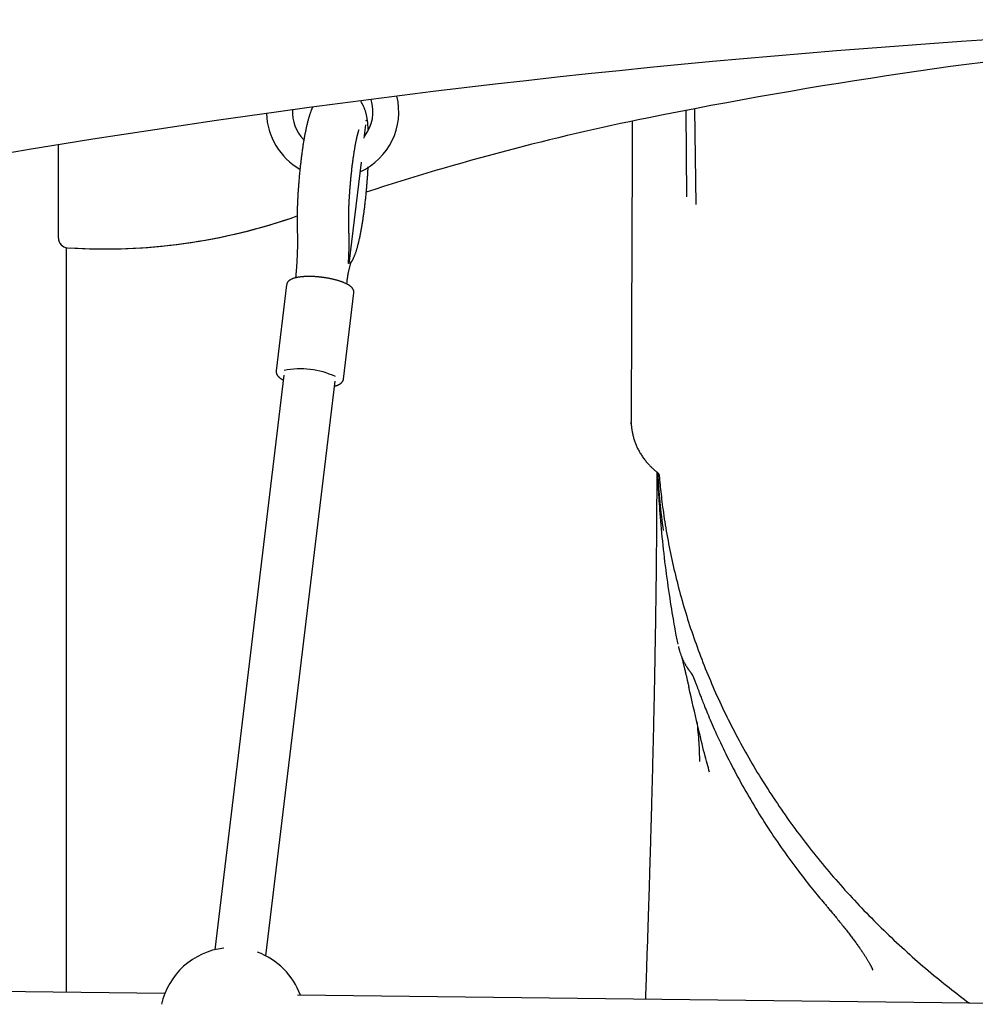
# Model space of a CAD drawing. Extents: x -3815 to 9634, y -1968 to 2344.
# Drawn here: x -223 to 74, y -67 to 239 of the extents above; entities that cross this region are included whole.
import ezdxf

# ---------------------------------------------------------------- set-up
doc = ezdxf.new("R2010")
doc.units = 0

msp = doc.modelspace()

# ---------------------------------------------------------------- linework, layer by layer
at = {"color": 7, "linetype": 'Continuous'}
for p, q in [((-13.51, 211), (-13.15, 181.47)), ((-15.89, 183.82), (-16.16, 210.51)), ((-115.89, 202), (-115.39, 206.17)), ((-210.7, 171.01), (-210.7, 199.93)), ((-120.57, 163.04), (-116.79, 194.5)), ((-208.2, -62.82), (-208.2, 168.05)), ((-136.6, 168.77), (-136.82, 163.57)), ((-120.82, 163.16), (-120.62, 168.1)), ((-120.71, 160.71), (-119.94, 163.79)), ((-137.16, 159.37), (-137.24, 158.68)), ((-139.99, 156.53), (-143.2, 129.81)), ((-121.33, 156.77), (-121.23, 157.58)), ((-121.33, 156.77), (-121.23, 157.58)), ((-122.35, 127.3), (-119.14, 154.03)), ((-140.83, 128.55), (-162.26, -49.61)), ((-143.2, 129.81), (-143.19, 129.86)), ((-146.37, -51.52), (-124.95, 126.64)), ((-24.45, 97.3), (-24.46, 97.48)), ((-15.53, 32.87), (-15.29, 31.83)), ((41.62, -55.46), (41.61, -55.3)), ((-177.76, -63.19), (-354.28, -61.06)), ((95.4, -66.5), (-136.64, -63.69))]:
    msp.add_line(p, q, dxfattribs=at)
for points in [[(-131.94, 211.48), (-131.99, 211.37), (-132.04, 211.26), (-132.1, 211.15), (-132.15, 211.03), (-132.21, 210.91), (-132.26, 210.79), (-132.31, 210.67), (-132.37, 210.53), (-132.42, 210.4), (-132.48, 210.25), (-132.53, 210.1), (-132.59, 209.95), (-132.65, 209.78), (-132.71, 209.61), (-132.77, 209.44), (-132.83, 209.25), (-132.89, 209.06), (-132.95, 208.86), (-133.01, 208.66), (-133.08, 208.45), (-133.14, 208.23), (-133.2, 208.01), (-133.27, 207.78), (-133.33, 207.55), (-133.39, 207.31), (-133.46, 207.06), (-133.52, 206.82), (-133.58, 206.56), (-133.64, 206.31), (-133.7, 206.05), (-133.76, 205.79), (-133.82, 205.53), (-133.88, 205.26), (-133.94, 205), (-134, 204.73), (-134.05, 204.45), (-134.11, 204.18), (-134.16, 203.9), (-134.22, 203.62), (-134.27, 203.34), (-134.33, 203.06), (-134.38, 202.77), (-134.43, 202.48), (-134.49, 202.18), (-134.54, 201.89), (-134.59, 201.59), (-134.64, 201.29), (-134.69, 200.99), (-134.74, 200.69), (-134.79, 200.39), (-134.84, 200.08), (-134.89, 199.78), (-134.93, 199.47), (-134.98, 199.16), (-135.03, 198.85), (-135.07, 198.54), (-135.12, 198.22), (-135.16, 197.91), (-135.2, 197.59), (-135.25, 197.27), (-135.29, 196.96), (-135.33, 196.64), (-135.37, 196.31), (-135.42, 195.99), (-135.46, 195.67), (-135.5, 195.34), (-135.54, 195.02), (-135.57, 194.69), (-135.61, 194.36), (-135.65, 194.03), (-135.69, 193.7), (-135.72, 193.37), (-135.76, 193.04), (-135.8, 192.71), (-135.83, 192.38), (-135.87, 192.04), (-135.9, 191.71), (-135.93, 191.37), (-135.97, 191.04), (-136, 190.7), (-136.03, 190.37), (-136.06, 190.03), (-136.09, 189.7), (-136.12, 189.36), (-136.15, 189.02), (-136.18, 188.69), (-136.2, 188.35), (-136.23, 188.02), (-136.26, 187.68), (-136.28, 187.34), (-136.31, 187.01), (-136.33, 186.67), (-136.36, 186.34), (-136.38, 186), (-136.4, 185.67), (-136.42, 185.34), (-136.44, 185.01), (-136.46, 184.67), (-136.48, 184.34), (-136.5, 184.01), (-136.52, 183.68), (-136.54, 183.36), (-136.55, 183.03), (-136.57, 182.7), (-136.59, 182.38), (-136.6, 182.05), (-136.61, 181.73), (-136.63, 181.41), (-136.64, 181.09), (-136.65, 180.77), (-136.66, 180.46), (-136.67, 180.14), (-136.68, 179.83), (-136.69, 179.51), (-136.7, 179.2), (-136.7, 178.89), (-136.71, 178.59), (-136.72, 178.28), (-136.72, 177.98), (-136.73, 177.68), (-136.73, 177.38), (-136.73, 177.08), (-136.73, 176.78), (-136.73, 176.49), (-136.73, 176.2), (-136.73, 175.92), (-136.73, 175.64), (-136.73, 175.36), (-136.73, 175.09), (-136.72, 174.82), (-136.72, 174.55), (-136.71, 174.3), (-136.71, 174.04), (-136.7, 173.79), (-136.69, 173.55), (-136.68, 173.3), (-136.67, 173.07), (-136.66, 172.84), (-136.65, 172.61), (-136.64, 172.39), (-136.63, 172.16), (-136.62, 171.94), (-136.61, 171.72), (-136.6, 171.51)], [(-114.65, 204.63), (-114.66, 204.84), (-114.68, 205.04), (-114.69, 205.24), (-114.71, 205.44), (-114.72, 205.65), (-114.74, 205.85), (-114.76, 206.06), (-114.77, 206.27), (-114.8, 206.49), (-114.82, 206.7), (-114.84, 206.92), (-114.87, 207.13), (-114.9, 207.35), (-114.93, 207.57), (-114.96, 207.79), (-115, 208), (-115.03, 208.22), (-115.07, 208.43), (-115.11, 208.65), (-115.15, 208.86), (-115.19, 209.06), (-115.24, 209.27), (-115.28, 209.47), (-115.33, 209.67), (-115.38, 209.87), (-115.44, 210.06), (-115.49, 210.25), (-115.55, 210.43), (-115.61, 210.61), (-115.67, 210.79), (-115.73, 210.96), (-115.79, 211.13), (-115.85, 211.29), (-115.92, 211.44), (-115.98, 211.59), (-116.04, 211.73), (-116.11, 211.87), (-116.17, 212), (-116.23, 212.13), (-116.29, 212.25), (-116.35, 212.36), (-116.4, 212.47), (-116.45, 212.57), (-116.5, 212.67), (-116.55, 212.76), (-116.6, 212.85), (-116.64, 212.92), (-116.69, 213), (-116.73, 213.06), (-116.77, 213.12), (-116.81, 213.18), (-116.85, 213.23), (-116.89, 213.28), (-116.92, 213.32), (-116.96, 213.37), (-117, 213.41)], [(-115.25, 207.26), (-115.25, 207.31), (-115.3, 207.58)], [(-120.63, 172.53), (-120.64, 172.65), (-120.64, 172.76), (-120.65, 172.88), (-120.66, 173), (-120.66, 173.12), (-120.67, 173.25), (-120.67, 173.38), (-120.68, 173.52), (-120.69, 173.66), (-120.69, 173.81), (-120.7, 173.97), (-120.7, 174.13), (-120.71, 174.3), (-120.71, 174.48), (-120.72, 174.66), (-120.72, 174.85), (-120.72, 175.05), (-120.73, 175.25), (-120.73, 175.46), (-120.73, 175.67), (-120.73, 175.89), (-120.73, 176.12), (-120.73, 176.35), (-120.73, 176.58), (-120.73, 176.82), (-120.73, 177.06), (-120.73, 177.3), (-120.73, 177.54), (-120.72, 177.79), (-120.72, 178.05), (-120.71, 178.3), (-120.71, 178.56), (-120.7, 178.82), (-120.7, 179.09), (-120.69, 179.36), (-120.68, 179.63), (-120.67, 179.9), (-120.66, 180.17), (-120.65, 180.45), (-120.64, 180.73), (-120.63, 181.01), (-120.62, 181.29), (-120.61, 181.58), (-120.59, 181.87), (-120.58, 182.16), (-120.56, 182.45), (-120.55, 182.74), (-120.53, 183.03), (-120.52, 183.33), (-120.5, 183.62), (-120.48, 183.92), (-120.46, 184.22), (-120.44, 184.52), (-120.42, 184.82), (-120.4, 185.12), (-120.38, 185.43), (-120.36, 185.73), (-120.34, 186.03), (-120.31, 186.34), (-120.29, 186.64), (-120.27, 186.95), (-120.24, 187.25), (-120.21, 187.56), (-120.19, 187.86), (-120.16, 188.17), (-120.14, 188.47), (-120.11, 188.78), (-120.08, 189.08), (-120.05, 189.39), (-120.02, 189.69), (-119.99, 190), (-119.96, 190.3), (-119.93, 190.6), (-119.9, 190.9), (-119.87, 191.2), (-119.83, 191.5), (-119.8, 191.8), (-119.77, 192.09), (-119.73, 192.39), (-119.7, 192.68), (-119.67, 192.97), (-119.63, 193.27), (-119.6, 193.55), (-119.56, 193.84), (-119.52, 194.13), (-119.49, 194.41), (-119.45, 194.69), (-119.41, 194.97), (-119.38, 195.25), (-119.34, 195.52), (-119.3, 195.8), (-119.26, 196.06), (-119.22, 196.33), (-119.18, 196.6), (-119.15, 196.86), (-119.11, 197.12), (-119.07, 197.37), (-119.03, 197.63), (-118.99, 197.88), (-118.95, 198.13), (-118.91, 198.37), (-118.87, 198.61), (-118.83, 198.85), (-118.79, 199.08), (-118.75, 199.31), (-118.71, 199.54), (-118.67, 199.76), (-118.63, 199.98), (-118.59, 200.19), (-118.55, 200.4), (-118.51, 200.61), (-118.47, 200.81), (-118.43, 201.01), (-118.39, 201.2), (-118.35, 201.39), (-118.31, 201.58), (-118.27, 201.76), (-118.23, 201.93), (-118.19, 202.1), (-118.16, 202.26), (-118.12, 202.42), (-118.09, 202.57), (-118.05, 202.72), (-118.02, 202.86), (-117.98, 202.99), (-117.95, 203.12), (-117.92, 203.24), (-117.89, 203.36), (-117.86, 203.47), (-117.83, 203.58), (-117.8, 203.68), (-117.77, 203.77), (-117.75, 203.86), (-117.72, 203.94), (-117.7, 204.02), (-117.68, 204.09), (-117.66, 204.16), (-117.64, 204.23), (-117.62, 204.29), (-117.6, 204.34), (-117.58, 204.39), (-117.57, 204.43), (-117.55, 204.47), (-117.54, 204.5), (-117.53, 204.53), (-117.52, 204.55), (-117.52, 204.57), (-117.51, 204.58), (-117.51, 204.6), (-117.5, 204.61), (-117.5, 204.61), (-117.49, 204.62)], [(-32.82, 207.18), (-32.82, 205.82), (-32.83, 204.45), (-32.83, 203.07), (-32.84, 201.68), (-32.84, 200.27), (-32.85, 198.84), (-32.85, 197.39), (-32.86, 195.9), (-32.86, 194.38), (-32.87, 192.82), (-32.88, 191.23), (-32.88, 189.61), (-32.89, 187.95), (-32.89, 186.25), (-32.9, 184.52), (-32.91, 182.75), (-32.91, 180.94), (-32.92, 179.11), (-32.93, 177.24), (-32.94, 175.36), (-32.94, 173.46), (-32.95, 171.54), (-32.96, 169.62), (-32.96, 167.7), (-32.97, 165.78), (-32.98, 163.87), (-32.99, 161.95), (-32.99, 160.04), (-33, 158.14), (-33.01, 156.23), (-33.02, 154.34), (-33.02, 152.44), (-33.03, 150.55), (-33.04, 148.67), (-33.05, 146.8), (-33.05, 144.94), (-33.06, 143.11), (-33.07, 141.3), (-33.08, 139.51), (-33.08, 137.76), (-33.09, 136.04), (-33.1, 134.35), (-33.1, 132.71), (-33.11, 131.09), (-33.12, 129.52), (-33.12, 127.98), (-33.13, 126.48), (-33.14, 125.02), (-33.14, 123.6), (-33.15, 122.21), (-33.16, 120.85), (-33.16, 119.51), (-33.17, 118.2), (-33.17, 116.89), (-33.18, 115.6), (-33.18, 114.31)], [(-120.07, 163.29), (-120.01, 163.37), (-119.96, 163.45), (-119.91, 163.52), (-119.86, 163.6), (-119.81, 163.69), (-119.75, 163.77), (-119.7, 163.86), (-119.65, 163.95), (-119.6, 164.04), (-119.54, 164.14), (-119.49, 164.25), (-119.43, 164.36), (-119.38, 164.47), (-119.32, 164.59), (-119.26, 164.72), (-119.2, 164.85), (-119.14, 164.99), (-119.08, 165.13), (-119.01, 165.28), (-118.95, 165.44), (-118.88, 165.6), (-118.81, 165.77), (-118.75, 165.94), (-118.68, 166.12), (-118.61, 166.3), (-118.55, 166.49), (-118.48, 166.68), (-118.42, 166.87), (-118.35, 167.07), (-118.29, 167.28), (-118.22, 167.49), (-118.16, 167.7), (-118.1, 167.92), (-118.03, 168.14), (-117.97, 168.37), (-117.91, 168.6), (-117.85, 168.84), (-117.78, 169.08), (-117.72, 169.32), (-117.66, 169.56), (-117.6, 169.81), (-117.54, 170.06), (-117.49, 170.31), (-117.43, 170.57), (-117.37, 170.83), (-117.31, 171.09), (-117.26, 171.35), (-117.2, 171.62), (-117.15, 171.88), (-117.09, 172.16), (-117.04, 172.43), (-116.98, 172.71), (-116.93, 172.98), (-116.88, 173.27), (-116.83, 173.55), (-116.77, 173.84), (-116.72, 174.13), (-116.67, 174.42), (-116.62, 174.72), (-116.57, 175.01), (-116.52, 175.31), (-116.47, 175.62), (-116.42, 175.92), (-116.38, 176.23), (-116.33, 176.53), (-116.28, 176.84), (-116.23, 177.15), (-116.19, 177.46), (-116.14, 177.78), (-116.1, 178.09), (-116.05, 178.4), (-116.01, 178.72), (-115.97, 179.04), (-115.93, 179.36), (-115.88, 179.68), (-115.84, 180), (-115.8, 180.33), (-115.76, 180.65), (-115.72, 180.98), (-115.68, 181.3), (-115.64, 181.63), (-115.61, 181.96), (-115.57, 182.29), (-115.53, 182.62), (-115.49, 182.95), (-115.46, 183.28), (-115.42, 183.61), (-115.39, 183.95), (-115.35, 184.28), (-115.32, 184.61), (-115.29, 184.95), (-115.26, 185.28), (-115.22, 185.62), (-115.19, 185.96), (-115.16, 186.29), (-115.13, 186.63), (-115.1, 186.96), (-115.08, 187.3), (-115.05, 187.63), (-115.02, 187.96), (-115, 188.29), (-114.97, 188.61), (-114.95, 188.92), (-114.92, 189.23), (-114.9, 189.53), (-114.88, 189.82), (-114.86, 190.1), (-114.84, 190.37), (-114.82, 190.64), (-114.81, 190.89), (-114.79, 191.14), (-114.78, 191.38), (-114.77, 191.61), (-114.75, 191.83), (-114.74, 192.04), (-114.73, 192.25), (-114.72, 192.46), (-114.71, 192.66), (-114.7, 192.86), (-114.69, 193.06)], [(-136.6, 171.49), (-136.59, 171.46), (-136.59, 171.44), (-136.59, 171.41), (-136.59, 171.38), (-136.59, 171.35), (-136.58, 171.32), (-136.58, 171.28), (-136.58, 171.24), (-136.58, 171.19), (-136.58, 171.14), (-136.58, 171.08), (-136.57, 171.01), (-136.57, 170.94), (-136.57, 170.87), (-136.57, 170.79), (-136.57, 170.71), (-136.57, 170.61), (-136.57, 170.52), (-136.57, 170.42), (-136.57, 170.32), (-136.57, 170.22), (-136.57, 170.12), (-136.57, 170.02), (-136.57, 169.92), (-136.57, 169.82), (-136.57, 169.73), (-136.57, 169.63), (-136.57, 169.55), (-136.58, 169.46), (-136.58, 169.38), (-136.58, 169.31), (-136.58, 169.23), (-136.58, 169.17), (-136.59, 169.1), (-136.59, 169.04), (-136.59, 168.99), (-136.59, 168.93), (-136.6, 168.88), (-136.6, 168.83), (-136.6, 168.77)], [(-120.62, 168.1), (-120.61, 168.25), (-120.6, 168.4), (-120.6, 168.55), (-120.59, 168.7), (-120.59, 168.85), (-120.58, 169.01), (-120.58, 169.16), (-120.58, 169.32), (-120.57, 169.49), (-120.57, 169.66), (-120.57, 169.83), (-120.57, 170), (-120.56, 170.16), (-120.56, 170.33), (-120.56, 170.5), (-120.56, 170.66), (-120.57, 170.82), (-120.57, 170.97), (-120.57, 171.12), (-120.57, 171.26), (-120.58, 171.4), (-120.58, 171.53), (-120.58, 171.65), (-120.59, 171.77), (-120.59, 171.88), (-120.6, 171.98), (-120.6, 172.08), (-120.61, 172.18), (-120.61, 172.27), (-120.62, 172.36), (-120.62, 172.44), (-120.63, 172.53)], [(-136.82, 163.57), (-136.83, 163.41), (-136.84, 163.25), (-136.84, 163.09), (-136.85, 162.93), (-136.86, 162.76), (-136.87, 162.6), (-136.88, 162.43), (-136.89, 162.27), (-136.9, 162.1), (-136.91, 161.93), (-136.93, 161.77), (-136.94, 161.6), (-136.95, 161.44), (-136.97, 161.28), (-136.98, 161.12), (-136.99, 160.97), (-137.01, 160.83), (-137.02, 160.69), (-137.03, 160.55), (-137.04, 160.43), (-137.05, 160.31), (-137.07, 160.19), (-137.08, 160.09), (-137.09, 159.99), (-137.1, 159.89), (-137.11, 159.81), (-137.12, 159.73), (-137.13, 159.65), (-137.14, 159.58), (-137.15, 159.51), (-137.15, 159.44), (-137.16, 159.37)], [(-129.16, 158.86), (-129.3, 158.88), (-129.44, 158.9), (-129.58, 158.91), (-129.73, 158.93), (-129.87, 158.95), (-130.02, 158.96), (-130.18, 158.98), (-130.33, 159), (-130.5, 159.01), (-130.66, 159.02), (-130.84, 159.04), (-131.01, 159.05), (-131.19, 159.06), (-131.38, 159.07), (-131.57, 159.08), (-131.76, 159.08), (-131.96, 159.09), (-132.16, 159.1), (-132.37, 159.1), (-132.57, 159.11), (-132.78, 159.11), (-132.99, 159.11), (-133.19, 159.11), (-133.4, 159.11), (-133.6, 159.11), (-133.8, 159.1), (-134, 159.1), (-134.2, 159.09), (-134.4, 159.08), (-134.59, 159.07), (-134.78, 159.05), (-134.97, 159.04), (-135.16, 159.02), (-135.34, 159.01), (-135.53, 158.99), (-135.7, 158.97), (-135.88, 158.95), (-136.06, 158.92), (-136.23, 158.9), (-136.4, 158.87), (-136.56, 158.84), (-136.72, 158.81), (-136.88, 158.78), (-137.04, 158.74), (-137.19, 158.71), (-137.34, 158.67), (-137.49, 158.63), (-137.63, 158.59), (-137.76, 158.55), (-137.9, 158.51), (-138.03, 158.46), (-138.15, 158.42), (-138.27, 158.37), (-138.39, 158.32), (-138.5, 158.27), (-138.61, 158.22), (-138.71, 158.16), (-138.81, 158.11), (-138.9, 158.05), (-139, 157.99), (-139.08, 157.93), (-139.16, 157.87), (-139.24, 157.81), (-139.32, 157.74), (-139.39, 157.68), (-139.46, 157.61), (-139.52, 157.54), (-139.58, 157.48), (-139.64, 157.41), (-139.69, 157.34), (-139.73, 157.27), (-139.77, 157.2), (-139.81, 157.12), (-139.84, 157.05), (-139.86, 156.97), (-139.88, 156.9), (-139.9, 156.82), (-139.92, 156.75), (-139.94, 156.67), (-139.95, 156.6)], [(-119.16, 154.05), (-119.15, 154.13), (-119.15, 154.22), (-119.15, 154.3), (-119.15, 154.38), (-119.16, 154.47), (-119.16, 154.55), (-119.18, 154.63), (-119.19, 154.72), (-119.21, 154.8), (-119.24, 154.88), (-119.27, 154.96), (-119.31, 155.04), (-119.35, 155.12), (-119.39, 155.19), (-119.44, 155.27), (-119.49, 155.35), (-119.55, 155.42), (-119.6, 155.5), (-119.67, 155.57), (-119.73, 155.65), (-119.8, 155.72), (-119.87, 155.79), (-119.94, 155.87), (-120.02, 155.94), (-120.11, 156.01), (-120.2, 156.08), (-120.29, 156.16), (-120.39, 156.23), (-120.49, 156.3), (-120.6, 156.37), (-120.71, 156.45), (-120.82, 156.52), (-120.95, 156.59), (-121.07, 156.66), (-121.2, 156.73), (-121.34, 156.8), (-121.48, 156.87), (-121.62, 156.94), (-121.77, 157.01), (-121.92, 157.08), (-122.08, 157.15), (-122.24, 157.22), (-122.4, 157.28), (-122.57, 157.35), (-122.74, 157.41), (-122.91, 157.48), (-123.09, 157.54), (-123.27, 157.6), (-123.45, 157.66), (-123.64, 157.72), (-123.83, 157.78), (-124.02, 157.84), (-124.21, 157.89), (-124.4, 157.95), (-124.6, 158), (-124.8, 158.06), (-125, 158.11), (-125.2, 158.16), (-125.4, 158.21), (-125.6, 158.26), (-125.81, 158.3), (-126.01, 158.35), (-126.21, 158.39), (-126.41, 158.43), (-126.6, 158.47), (-126.79, 158.51), (-126.98, 158.54), (-127.17, 158.58), (-127.35, 158.61), (-127.53, 158.64), (-127.71, 158.67), (-127.88, 158.7), (-128.05, 158.72), (-128.21, 158.74), (-128.37, 158.77), (-128.53, 158.79), (-128.69, 158.81), (-128.85, 158.82), (-129.01, 158.84), (-129.16, 158.86)], [(-121.23, 157.57), (-121.21, 157.71), (-121.19, 157.86), (-121.17, 158), (-121.16, 158.14), (-121.14, 158.28), (-121.12, 158.42), (-121.1, 158.56), (-121.08, 158.69), (-121.06, 158.82), (-121.04, 158.95), (-121.02, 159.07), (-121.01, 159.19), (-120.99, 159.31), (-120.97, 159.42), (-120.95, 159.53), (-120.93, 159.63), (-120.91, 159.74), (-120.9, 159.83), (-120.88, 159.92), (-120.86, 160.01), (-120.85, 160.1), (-120.83, 160.17), (-120.82, 160.25), (-120.8, 160.31), (-120.79, 160.37), (-120.78, 160.43), (-120.76, 160.48), (-120.75, 160.53), (-120.74, 160.57), (-120.73, 160.61), (-120.72, 160.65), (-120.71, 160.69)], [(-143.16, 129.9), (-143.17, 129.86), (-143.19, 129.81), (-143.2, 129.77), (-143.21, 129.72), (-143.22, 129.67), (-143.23, 129.62), (-143.23, 129.57), (-143.23, 129.51), (-143.23, 129.45), (-143.22, 129.39), (-143.21, 129.33), (-143.19, 129.26), (-143.18, 129.19), (-143.15, 129.12), (-143.13, 129.04), (-143.1, 128.97), (-143.07, 128.89), (-143.03, 128.82), (-143, 128.74), (-142.95, 128.66), (-142.91, 128.59), (-142.86, 128.51), (-142.81, 128.43), (-142.75, 128.36), (-142.69, 128.28), (-142.63, 128.21), (-142.56, 128.14), (-142.49, 128.06), (-142.42, 127.99), (-142.35, 127.92), (-142.27, 127.86), (-142.2, 127.79), (-142.13, 127.73), (-142.05, 127.67), (-141.98, 127.62), (-141.91, 127.56), (-141.83, 127.51), (-141.76, 127.46), (-141.69, 127.41), (-141.61, 127.36), (-141.54, 127.32), (-141.46, 127.28), (-141.39, 127.24), (-141.31, 127.2), (-141.24, 127.16), (-141.16, 127.13), (-141.09, 127.09), (-141.01, 127.06)], [(-125.13, 125.14), (-125.06, 125.15), (-125, 125.16), (-124.93, 125.18), (-124.86, 125.19), (-124.79, 125.21), (-124.72, 125.22), (-124.65, 125.24), (-124.57, 125.27), (-124.5, 125.29), (-124.42, 125.32), (-124.34, 125.35), (-124.25, 125.38), (-124.17, 125.41), (-124.08, 125.45), (-123.99, 125.49), (-123.9, 125.54), (-123.8, 125.58), (-123.71, 125.63), (-123.62, 125.68), (-123.52, 125.73), (-123.43, 125.79), (-123.34, 125.85), (-123.25, 125.91), (-123.17, 125.97), (-123.09, 126.03), (-123.01, 126.1), (-122.94, 126.16), (-122.88, 126.23), (-122.81, 126.3), (-122.76, 126.37), (-122.7, 126.44), (-122.65, 126.51), (-122.6, 126.57), (-122.56, 126.64), (-122.52, 126.71), (-122.49, 126.77), (-122.46, 126.83), (-122.43, 126.89), (-122.41, 126.95), (-122.39, 127.01), (-122.38, 127.06), (-122.37, 127.11), (-122.37, 127.16), (-122.36, 127.21), (-122.36, 127.26), (-122.37, 127.3), (-122.37, 127.35), (-122.37, 127.39)], [(-33.18, 114.31), (-33.18, 114.3), (-33.18, 114.29), (-33.18, 114.28), (-33.18, 114.28), (-33.18, 114.27), (-33.18, 114.26), (-33.18, 114.25), (-33.18, 114.24), (-33.18, 114.23), (-33.18, 114.23), (-33.18, 114.22), (-33.18, 114.21), (-33.18, 114.21), (-33.18, 114.2), (-33.18, 114.19), (-33.18, 114.19)], [(-33.13, 113.42), (-33.14, 113.46), (-33.14, 113.51), (-33.14, 113.55), (-33.14, 113.59), (-33.15, 113.63), (-33.15, 113.67), (-33.15, 113.71), (-33.15, 113.74), (-33.15, 113.78), (-33.16, 113.82), (-33.16, 113.86), (-33.16, 113.89), (-33.16, 113.93), (-33.16, 113.97), (-33.16, 114), (-33.16, 114.04)], [(-33.14, 113.84), (-33.14, 113.72), (-33.14, 113.6), (-33.14, 113.48), (-33.14, 113.35), (-33.14, 113.22), (-33.13, 113.08), (-33.12, 112.93), (-33.11, 112.78), (-33.1, 112.61), (-33.08, 112.44), (-33.06, 112.25), (-33.03, 112.05), (-33, 111.84), (-32.97, 111.62), (-32.93, 111.39), (-32.89, 111.16), (-32.85, 110.91), (-32.8, 110.65), (-32.74, 110.39), (-32.68, 110.12), (-32.62, 109.84), (-32.56, 109.57), (-32.48, 109.29), (-32.41, 109.01), (-32.33, 108.73), (-32.24, 108.45), (-32.15, 108.18), (-32.06, 107.9), (-31.96, 107.63), (-31.86, 107.36), (-31.75, 107.09), (-31.64, 106.82), (-31.52, 106.55), (-31.4, 106.28), (-31.28, 106.02), (-31.15, 105.75), (-31.01, 105.49), (-30.87, 105.23), (-30.73, 104.97), (-30.58, 104.71), (-30.43, 104.45), (-30.27, 104.19), (-30.11, 103.93), (-29.95, 103.68), (-29.78, 103.42), (-29.6, 103.17), (-29.42, 102.92), (-29.24, 102.67), (-29.05, 102.42), (-28.86, 102.18), (-28.66, 101.94), (-28.47, 101.7), (-28.27, 101.47), (-28.08, 101.25), (-27.89, 101.03), (-27.7, 100.82), (-27.51, 100.62), (-27.33, 100.43), (-27.15, 100.24), (-26.98, 100.07), (-26.81, 99.9), (-26.65, 99.75), (-26.49, 99.6), (-26.34, 99.46), (-26.2, 99.33), (-26.05, 99.21), (-25.91, 99.1), (-25.78, 98.99), (-25.65, 98.89), (-25.52, 98.79), (-25.39, 98.7), (-25.26, 98.6)], [(-25.22, 98.52), (-25.23, 97.23), (-25.23, 95.93), (-25.23, 94.64), (-25.24, 93.35), (-25.24, 92.06), (-25.25, 90.77), (-25.26, 89.49), (-25.26, 88.21), (-25.27, 86.93), (-25.28, 85.66), (-25.29, 84.4), (-25.29, 83.14), (-25.3, 81.89), (-25.31, 80.64), (-25.32, 79.4), (-25.33, 78.17), (-25.34, 76.94), (-25.35, 75.73), (-25.37, 74.52), (-25.38, 73.32), (-25.39, 72.13), (-25.4, 70.95), (-25.41, 69.78), (-25.43, 68.62), (-25.44, 67.47), (-25.45, 66.33), (-25.46, 65.2), (-25.48, 64.08), (-25.49, 62.97), (-25.51, 61.87), (-25.52, 60.78), (-25.53, 59.7), (-25.55, 58.63), (-25.56, 57.57), (-25.58, 56.52), (-25.59, 55.48), (-25.61, 54.45), (-25.62, 53.43), (-25.64, 52.42), (-25.65, 51.42), (-25.67, 50.43), (-25.68, 49.46), (-25.7, 48.49), (-25.71, 47.53), (-25.73, 46.58), (-25.75, 45.64), (-25.76, 44.71), (-25.78, 43.78), (-25.79, 42.87), (-25.81, 41.97), (-25.82, 41.08), (-25.84, 40.2), (-25.86, 39.33), (-25.87, 38.47), (-25.89, 37.62), (-25.9, 36.78), (-25.92, 35.96), (-25.93, 35.15), (-25.95, 34.35), (-25.96, 33.56), (-25.98, 32.79), (-25.99, 32.02), (-26.01, 31.27), (-26.02, 30.53), (-26.04, 29.81), (-26.05, 29.09), (-26.07, 28.39), (-26.08, 27.7), (-26.1, 27.02), (-26.11, 26.35), (-26.12, 25.69), (-26.14, 25.05), (-26.15, 24.41), (-26.17, 23.79), (-26.18, 23.17), (-26.19, 22.57), (-26.21, 21.97), (-26.22, 21.39), (-26.23, 20.81), (-26.24, 20.24), (-26.26, 19.67), (-26.27, 19.12), (-26.28, 18.56), (-26.29, 18.02), (-26.31, 17.48), (-26.32, 16.95), (-26.33, 16.42), (-26.34, 15.9), (-26.36, 15.38), (-26.37, 14.87), (-26.38, 14.36), (-26.39, 13.85), (-26.4, 13.35), (-26.41, 12.85), (-26.43, 12.36), (-26.44, 11.87), (-26.45, 11.38), (-26.46, 10.89), (-26.47, 10.4), (-26.49, 9.92), (-26.5, 9.44), (-26.51, 8.96), (-26.52, 8.48), (-26.53, 8.01), (-26.54, 7.53), (-26.56, 7.06), (-26.57, 6.58), (-26.58, 6.11), (-26.59, 5.64), (-26.6, 5.17), (-26.62, 4.7), (-26.63, 4.23), (-26.64, 3.77), (-26.65, 3.31), (-26.66, 2.85), (-26.67, 2.4), (-26.69, 1.95), (-26.7, 1.5), (-26.71, 1.06), (-26.72, 0.63), (-26.73, 0.2), (-26.74, -0.22), (-26.75, -0.64), (-26.77, -1.05), (-26.78, -1.45), (-26.79, -1.84), (-26.8, -2.23), (-26.81, -2.6), (-26.82, -2.97), (-26.83, -3.34), (-26.84, -3.69), (-26.85, -4.03), (-26.85, -4.37), (-26.86, -4.7), (-26.87, -5.03), (-26.88, -5.34), (-26.89, -5.65), (-26.9, -5.95), (-26.91, -6.25), (-26.91, -6.54), (-26.92, -6.82), (-26.93, -7.11), (-26.94, -7.39), (-26.94, -7.67), (-26.95, -7.94), (-26.96, -8.22), (-26.97, -8.5), (-26.98, -8.78), (-26.98, -9.05), (-26.99, -9.33), (-27, -9.62), (-27.01, -9.9), (-27.01, -10.19), (-27.02, -10.48), (-27.03, -10.78), (-27.04, -11.08), (-27.05, -11.4), (-27.06, -11.72), (-27.07, -12.04), (-27.08, -12.38), (-27.09, -12.73), (-27.1, -13.09), (-27.11, -13.47), (-27.12, -13.85), (-27.13, -14.25), (-27.14, -14.65), (-27.15, -15.07), (-27.17, -15.51), (-27.18, -15.95), (-27.19, -16.41), (-27.21, -16.88), (-27.22, -17.36), (-27.23, -17.86), (-27.25, -18.37), (-27.27, -18.89), (-27.28, -19.43), (-27.3, -19.98), (-27.31, -20.55), (-27.33, -21.13), (-27.35, -21.74), (-27.37, -22.37), (-27.39, -23.02), (-27.41, -23.7), (-27.43, -24.4), (-27.45, -25.14), (-27.48, -25.91), (-27.5, -26.7), (-27.52, -27.53), (-27.55, -28.38), (-27.58, -29.25), (-27.61, -30.16), (-27.63, -31.09), (-27.66, -32.04), (-27.69, -33.01), (-27.73, -34.01), (-27.76, -35.03), (-27.79, -36.07), (-27.82, -37.14), (-27.86, -38.22), (-27.89, -39.32), (-27.93, -40.43), (-27.97, -41.56), (-28, -42.7), (-28.04, -43.85), (-28.08, -44.99), (-28.11, -46.13), (-28.15, -47.25), (-28.19, -48.37), (-28.22, -49.46), (-28.26, -50.54), (-28.29, -51.58), (-28.33, -52.6), (-28.36, -53.59), (-28.39, -54.55), (-28.42, -55.46), (-28.45, -56.34), (-28.48, -57.17), (-28.51, -57.95), (-28.53, -58.7), (-28.55, -59.4), (-28.58, -60.06), (-28.6, -60.67), (-28.62, -61.25), (-28.63, -61.78), (-28.65, -62.27), (-28.67, -62.73), (-28.68, -63.15), (-28.69, -63.55), (-28.71, -63.93), (-28.72, -64.29), (-28.73, -64.65), (-28.74, -65)], [(-25.28, 98.58), (-25.22, 98.52), (-25.15, 98.46), (-25.09, 98.4), (-25.03, 98.34), (-24.97, 98.29), (-24.91, 98.23), (-24.86, 98.17), (-24.81, 98.12), (-24.77, 98.06), (-24.73, 98.01), (-24.69, 97.95), (-24.66, 97.9), (-24.63, 97.85), (-24.61, 97.8), (-24.58, 97.76), (-24.56, 97.71), (-24.54, 97.67), (-24.53, 97.63), (-24.51, 97.6), (-24.5, 97.56), (-24.49, 97.53), (-24.48, 97.5), (-24.47, 97.47), (-24.46, 97.44), (-24.46, 97.41), (-24.46, 97.38), (-24.46, 97.36), (-24.46, 97.34), (-24.46, 97.31), (-24.46, 97.29), (-24.46, 97.27), (-24.47, 97.25)], [(-24.94, 98.25), (-24.93, 97.66), (-24.91, 97.07), (-24.89, 96.46), (-24.87, 95.84), (-24.85, 95.2), (-24.82, 94.53), (-24.79, 93.83), (-24.75, 93.09), (-24.71, 92.31), (-24.66, 91.48), (-24.61, 90.61), (-24.55, 89.7), (-24.48, 88.74), (-24.41, 87.74), (-24.33, 86.69), (-24.25, 85.6), (-24.16, 84.47), (-24.06, 83.3), (-23.96, 82.1), (-23.85, 80.87), (-23.73, 79.62), (-23.61, 78.36), (-23.49, 77.08), (-23.36, 75.8), (-23.22, 74.52), (-23.08, 73.24), (-22.93, 71.96), (-22.78, 70.68), (-22.63, 69.4), (-22.46, 68.12), (-22.3, 66.85), (-22.12, 65.57), (-21.95, 64.3), (-21.77, 63.03), (-21.58, 61.78), (-21.4, 60.55), (-21.21, 59.34), (-21.03, 58.17), (-20.85, 57.04), (-20.68, 55.95), (-20.51, 54.92), (-20.35, 53.94), (-20.19, 53.01), (-20.04, 52.13), (-19.9, 51.31), (-19.76, 50.53), (-19.63, 49.81), (-19.51, 49.15), (-19.4, 48.53), (-19.29, 47.96), (-19.18, 47.43), (-19.08, 46.94), (-18.98, 46.47), (-18.89, 46.02), (-18.79, 45.58), (-18.7, 45.15)], [(-24.45, 97.3), (-24.39, 96.62), (-24.33, 95.93), (-24.26, 95.24), (-24.2, 94.54), (-24.13, 93.83), (-24.05, 93.11), (-23.98, 92.38), (-23.9, 91.63), (-23.81, 90.86), (-23.72, 90.07), (-23.62, 89.26), (-23.51, 88.44), (-23.4, 87.59), (-23.28, 86.73), (-23.16, 85.84), (-23.03, 84.94), (-22.89, 84.02), (-22.74, 83.08), (-22.59, 82.13), (-22.43, 81.17), (-22.27, 80.2), (-22.1, 79.22), (-21.93, 78.24), (-21.74, 77.25), (-21.56, 76.27), (-21.37, 75.29), (-21.17, 74.3), (-20.97, 73.32), (-20.77, 72.34), (-20.56, 71.36), (-20.34, 70.38), (-20.12, 69.4), (-19.9, 68.42), (-19.67, 67.44), (-19.43, 66.47), (-19.2, 65.49), (-18.95, 64.52), (-18.7, 63.54), (-18.45, 62.57), (-18.19, 61.59), (-17.93, 60.62), (-17.66, 59.65), (-17.39, 58.68), (-17.11, 57.71), (-16.83, 56.74), (-16.54, 55.78), (-16.25, 54.81), (-15.95, 53.84), (-15.65, 52.88), (-15.34, 51.92), (-15.03, 50.95), (-14.72, 49.99), (-14.39, 49.03), (-14.07, 48.07), (-13.74, 47.11), (-13.4, 46.16), (-13.06, 45.2), (-12.72, 44.25), (-12.37, 43.29), (-12.02, 42.34), (-11.66, 41.39), (-11.29, 40.44), (-10.93, 39.49), (-10.55, 38.54), (-10.18, 37.6), (-9.79, 36.65), (-9.41, 35.71), (-9.02, 34.77), (-8.62, 33.83), (-8.22, 32.89), (-7.81, 31.95), (-7.4, 31.01), (-6.99, 30.07), (-6.57, 29.14), (-6.14, 28.21), (-5.71, 27.28), (-5.28, 26.35), (-4.84, 25.42), (-4.4, 24.49), (-3.95, 23.56), (-3.5, 22.64), (-3.05, 21.72), (-2.58, 20.8), (-2.12, 19.88), (-1.65, 18.96), (-1.17, 18.04), (-0.7, 17.13), (-0.21, 16.22), (0.28, 15.3), (0.77, 14.39), (1.27, 13.49), (1.77, 12.58), (2.27, 11.67), (2.79, 10.77), (3.3, 9.87), (3.82, 8.97), (4.34, 8.07), (4.87, 7.18), (5.41, 6.28), (5.94, 5.39), (6.49, 4.5), (7.03, 3.61), (7.58, 2.72), (8.14, 1.84), (8.7, 0.95), (9.26, 0.07), (9.83, -0.81), (10.4, -1.69), (10.98, -2.56), (11.56, -3.44), (12.15, -4.31), (12.74, -5.18), (13.33, -6.05), (13.93, -6.91), (14.53, -7.78), (15.14, -8.64), (15.75, -9.5), (16.37, -10.36), (16.99, -11.21), (17.61, -12.06), (18.24, -12.92), (18.87, -13.77), (19.51, -14.61), (20.15, -15.46), (20.8, -16.3), (21.45, -17.14), (22.1, -17.98), (22.76, -18.82), (23.42, -19.65), (24.09, -20.48), (24.76, -21.31), (25.43, -22.14), (26.11, -22.97), (26.79, -23.79), (27.48, -24.61), (28.17, -25.43), (28.86, -26.25), (29.56, -27.06), (30.27, -27.87), (30.97, -28.68), (31.68, -29.49), (32.4, -30.29), (33.12, -31.09), (33.84, -31.89), (34.57, -32.69), (35.3, -33.48), (36.03, -34.28), (36.77, -35.07), (37.51, -35.85), (38.26, -36.64), (39.01, -37.42), (39.77, -38.2), (40.52, -38.98), (41.29, -39.75), (42.05, -40.52), (42.82, -41.29), (43.59, -42.06), (44.37, -42.82), (45.15, -43.58), (45.94, -44.34), (46.73, -45.1), (47.52, -45.85), (48.31, -46.61), (49.11, -47.35), (49.92, -48.1), (50.73, -48.84), (51.54, -49.58), (52.35, -50.32), (53.17, -51.05), (53.99, -51.79), (54.81, -52.51), (55.64, -53.23), (56.46, -53.95), (57.29, -54.66), (58.11, -55.37), (58.93, -56.07), (59.75, -56.75), (60.56, -57.44), (61.37, -58.11), (62.18, -58.78), (62.99, -59.44), (63.79, -60.09), (64.59, -60.73), (65.39, -61.36), (66.19, -61.99), (66.98, -62.6), (67.77, -63.21), (68.56, -63.82), (69.35, -64.42), (70.14, -65.02), (70.92, -65.61), (71.71, -66.21)], [(-18.54, 44.44), (-18.52, 44.33), (-18.49, 44.23), (-18.47, 44.13), (-18.45, 44.02), (-18.42, 43.91), (-18.39, 43.8), (-18.36, 43.69), (-18.33, 43.57), (-18.3, 43.45), (-18.26, 43.33), (-18.23, 43.2), (-18.18, 43.07), (-18.14, 42.93), (-18.09, 42.78), (-18.04, 42.62), (-17.98, 42.46), (-17.92, 42.28), (-17.86, 42.1), (-17.79, 41.92), (-17.72, 41.73), (-17.65, 41.53), (-17.57, 41.34), (-17.5, 41.15), (-17.42, 40.97), (-17.35, 40.79), (-17.28, 40.62), (-17.2, 40.45), (-17.13, 40.29), (-17.05, 40.12), (-16.97, 39.96), (-16.89, 39.8), (-16.81, 39.63), (-16.72, 39.47), (-16.63, 39.3), (-16.54, 39.13), (-16.45, 38.96), (-16.36, 38.8), (-16.27, 38.64), (-16.18, 38.49), (-16.09, 38.34), (-16.01, 38.21), (-15.93, 38.08), (-15.86, 37.96), (-15.79, 37.85), (-15.72, 37.74), (-15.65, 37.63), (-15.59, 37.54), (-15.52, 37.44), (-15.46, 37.35), (-15.4, 37.26), (-15.33, 37.17), (-15.27, 37.08), (-15.22, 37), (-15.16, 36.92), (-15.1, 36.85), (-15.05, 36.77), (-15, 36.71), (-14.95, 36.64), (-14.9, 36.58), (-14.86, 36.51), (-14.81, 36.46), (-14.77, 36.4), (-14.73, 36.35), (-14.69, 36.3), (-14.66, 36.25), (-14.62, 36.2), (-14.59, 36.15), (-14.56, 36.11), (-14.53, 36.07), (-14.5, 36.04), (-14.48, 36), (-14.46, 35.97), (-14.44, 35.95), (-14.42, 35.93), (-14.4, 35.9), (-14.39, 35.88), (-14.38, 35.86), (-14.36, 35.84), (-14.35, 35.82), (-14.33, 35.8), (-14.32, 35.78), (-14.3, 35.75), (-14.28, 35.72), (-14.27, 35.7), (-14.25, 35.67), (-14.24, 35.65), (-14.22, 35.63), (-14.22, 35.62), (-14.21, 35.61), (-14.21, 35.61), (-14.21, 35.61), (-14.21, 35.61), (-14.22, 35.62), (-14.22, 35.63), (-14.23, 35.65), (-14.24, 35.66), (-14.25, 35.67), (-14.25, 35.68), (-14.26, 35.69), (-14.26, 35.7), (-14.27, 35.71), (-14.27, 35.72), (-14.27, 35.72), (-14.28, 35.72), (-14.28, 35.72), (-14.27, 35.72), (-14.27, 35.71), (-14.27, 35.71), (-14.26, 35.69), (-14.25, 35.68), (-14.24, 35.66), (-14.23, 35.64), (-14.22, 35.62), (-14.21, 35.59), (-14.19, 35.56), (-14.18, 35.52), (-14.16, 35.48), (-14.14, 35.44), (-14.12, 35.39), (-14.09, 35.34), (-14.07, 35.29), (-14.04, 35.23), (-14.01, 35.17), (-13.98, 35.1), (-13.95, 35.03), (-13.92, 34.95), (-13.88, 34.87), (-13.84, 34.78), (-13.81, 34.7), (-13.77, 34.6), (-13.73, 34.5), (-13.68, 34.4), (-13.64, 34.29), (-13.59, 34.18), (-13.54, 34.06), (-13.5, 33.94), (-13.44, 33.81), (-13.39, 33.68), (-13.34, 33.55), (-13.28, 33.41), (-13.23, 33.26), (-13.17, 33.11), (-13.11, 32.95), (-13.05, 32.79), (-12.98, 32.62), (-12.92, 32.45), (-12.85, 32.27), (-12.78, 32.09), (-12.71, 31.9), (-12.64, 31.7), (-12.56, 31.5), (-12.48, 31.29), (-12.4, 31.08), (-12.32, 30.85), (-12.23, 30.62), (-12.14, 30.38), (-12.05, 30.12), (-11.95, 29.86), (-11.85, 29.58), (-11.74, 29.29), (-11.62, 28.98), (-11.5, 28.66), (-11.37, 28.32), (-11.23, 27.96), (-11.08, 27.58), (-10.92, 27.17), (-10.76, 26.74), (-10.57, 26.28), (-10.38, 25.8), (-10.18, 25.29), (-9.96, 24.75), (-9.73, 24.19), (-9.48, 23.59), (-9.23, 22.97), (-8.96, 22.33), (-8.67, 21.66), (-8.37, 20.96), (-8.06, 20.24), (-7.74, 19.49), (-7.4, 18.73), (-7.05, 17.94), (-6.69, 17.14), (-6.31, 16.32), (-5.92, 15.48), (-5.52, 14.62), (-5.11, 13.76), (-4.69, 12.88), (-4.26, 11.99), (-3.83, 11.1), (-3.38, 10.2), (-2.93, 9.3), (-2.47, 8.4), (-2.01, 7.5), (-1.54, 6.61), (-1.07, 5.71), (-0.6, 4.81), (-0.12, 3.92), (0.37, 3.03), (0.86, 2.14), (1.35, 1.25), (1.85, 0.37), (2.35, -0.52), (2.86, -1.4), (3.37, -2.28), (3.88, -3.16), (4.4, -4.04), (4.93, -4.92), (5.46, -5.79), (5.99, -6.67), (6.53, -7.54), (7.07, -8.41), (7.62, -9.28), (8.17, -10.15), (8.73, -11.01), (9.29, -11.87), (9.86, -12.74), (10.43, -13.6), (11, -14.46), (11.58, -15.31), (12.16, -16.17), (12.75, -17.02), (13.34, -17.87), (13.94, -18.72), (14.54, -19.57), (15.14, -20.41), (15.75, -21.25), (16.36, -22.09), (16.97, -22.91), (17.57, -23.72), (18.17, -24.52), (18.76, -25.31), (19.34, -26.07), (19.9, -26.81), (20.46, -27.53), (21, -28.23), (21.53, -28.91), (22.05, -29.57), (22.56, -30.21), (23.05, -30.82), (23.54, -31.41), (24.01, -31.99), (24.47, -32.54), (24.92, -33.08), (25.36, -33.6), (25.8, -34.12), (26.23, -34.62), (26.66, -35.12), (27.09, -35.62)], [(-17.55, 41.3), (-17.53, 41.2), (-17.5, 41.1), (-17.48, 41), (-17.45, 40.9), (-17.42, 40.79), (-17.39, 40.68), (-17.36, 40.56), (-17.33, 40.43), (-17.3, 40.3), (-17.26, 40.16), (-17.23, 40.01), (-17.19, 39.85), (-17.15, 39.69), (-17.1, 39.51), (-17.06, 39.33), (-17.01, 39.14), (-16.96, 38.94), (-16.91, 38.74), (-16.86, 38.52), (-16.81, 38.31), (-16.75, 38.09), (-16.7, 37.86), (-16.64, 37.64), (-16.59, 37.41)], [(-16.59, 37.41), (-16.56, 37.3), (-16.53, 37.18), (-16.5, 37.06), (-16.47, 36.94), (-16.44, 36.82), (-16.41, 36.69), (-16.38, 36.55), (-16.34, 36.4), (-16.31, 36.25), (-16.27, 36.08), (-16.23, 35.92), (-16.19, 35.74), (-16.15, 35.56), (-16.1, 35.39), (-16.06, 35.2), (-16.02, 35.03), (-15.98, 34.85), (-15.94, 34.67), (-15.9, 34.5), (-15.86, 34.34), (-15.82, 34.18), (-15.79, 34.02), (-15.76, 33.87), (-15.72, 33.74), (-15.69, 33.61), (-15.67, 33.49), (-15.64, 33.37), (-15.62, 33.26), (-15.59, 33.16), (-15.57, 33.06), (-15.55, 32.96), (-15.53, 32.87)], [(-8.87, 5.46), (-9.06, 6.11), (-9.24, 6.77), (-9.43, 7.45), (-9.63, 8.15), (-9.82, 8.87), (-10.03, 9.63), (-10.24, 10.44), (-10.46, 11.29), (-10.69, 12.2), (-10.93, 13.16), (-11.18, 14.19), (-11.44, 15.26), (-11.72, 16.4), (-12, 17.58), (-12.29, 18.83), (-12.59, 20.13), (-12.91, 21.48), (-13.23, 22.88), (-13.56, 24.32), (-13.9, 25.79), (-14.25, 27.29), (-14.6, 28.81), (-14.95, 30.34), (-15.3, 31.89)], [(-12.83, 21.15), (-12.74, 20.31), (-12.65, 19.48), (-12.56, 18.65), (-12.48, 17.83), (-12.4, 17.01), (-12.33, 16.2), (-12.27, 15.4), (-12.21, 14.62), (-12.16, 13.85), (-12.13, 13.09), (-12.09, 12.35), (-12.07, 11.61), (-12.05, 10.88), (-12.03, 10.16), (-12.01, 9.44), (-12, 8.72)], [(27.05, -35.63), (27.24, -35.86), (27.44, -36.09), (27.64, -36.32), (27.84, -36.56), (28.04, -36.8), (28.25, -37.05), (28.46, -37.3), (28.68, -37.56), (28.91, -37.84), (29.14, -38.12), (29.38, -38.41), (29.62, -38.7), (29.87, -39.01), (30.13, -39.32), (30.39, -39.64), (30.65, -39.96), (30.92, -40.29), (31.19, -40.62), (31.46, -40.95), (31.73, -41.28), (32, -41.62), (32.27, -41.95), (32.53, -42.29), (32.8, -42.62), (33.06, -42.94), (33.31, -43.26), (33.56, -43.58), (33.8, -43.89), (34.04, -44.2), (34.28, -44.5), (34.51, -44.79), (34.73, -45.09), (34.95, -45.37), (35.16, -45.65), (35.37, -45.93), (35.58, -46.2), (35.77, -46.46), (35.97, -46.73), (36.16, -46.99), (36.35, -47.25), (36.54, -47.5), (36.72, -47.75), (36.9, -48), (37.08, -48.25), (37.25, -48.49), (37.42, -48.73), (37.59, -48.97), (37.75, -49.21), (37.92, -49.44), (38.07, -49.67), (38.23, -49.89), (38.38, -50.11), (38.52, -50.33), (38.67, -50.54), (38.81, -50.75), (38.94, -50.96), (39.08, -51.16), (39.21, -51.36), (39.33, -51.56), (39.45, -51.75), (39.57, -51.94), (39.69, -52.12), (39.8, -52.3), (39.9, -52.47), (40.01, -52.64), (40.11, -52.8), (40.2, -52.96), (40.3, -53.12), (40.38, -53.27), (40.47, -53.41), (40.55, -53.55), (40.63, -53.69), (40.71, -53.83), (40.78, -53.95), (40.85, -54.08), (40.91, -54.2), (40.97, -54.32), (41.03, -54.43), (41.09, -54.54), (41.14, -54.64), (41.19, -54.74), (41.24, -54.83), (41.28, -54.92), (41.33, -55), (41.36, -55.08), (41.4, -55.16), (41.43, -55.23), (41.46, -55.3), (41.49, -55.36), (41.52, -55.42), (41.54, -55.48), (41.56, -55.53), (41.58, -55.57), (41.6, -55.62), (41.62, -55.65), (41.63, -55.69), (41.65, -55.72), (41.66, -55.75), (41.67, -55.78), (41.67, -55.8), (41.68, -55.82), (41.69, -55.83), (41.69, -55.84), (41.69, -55.85), (41.7, -55.86), (41.7, -55.86), (41.7, -55.87), (41.7, -55.87), (41.7, -55.87), (41.7, -55.86), (41.7, -55.86), (41.7, -55.86)]]:
    msp.add_lwpolyline(points, dxfattribs=at)
for centre, radius, start, end in [((271.8, -2781.28), 3020, 78.25233, 101.74767), ((271.8, -1276.78), 1515, 95.34359, 101.42119), ((-125.7, 210.22), 20.5, 294.6749, 13.554), ((-125.7, 210.22), 12.5, 322.1993, 17.6186), ((-125.7, 210.22), 12.5, 177.5193, 223.9392), ((-125.7, 210.22), 20.5, 181.5838, 240.3653), ((123.71, -543.71), 767.12, 101.42119, 108.1551), ((-196.38, 347.11), 179.46, 266.3236, 289.422), ((-196.38, 347.11), 179.46, 266.6301, 289.4222), ((-207.7, 171.01), 3, 180, 266.3236), ((-135.57, 105.15), 25.32, 64.9474, 101.8327), ((175.18, 108.17), 200.36, 182.8815, 187.9886), ((-156.83, -71.45), 22.5, 96.7012, 167.3623), ((-156.83, -71.45), 22.5, 20.1345, 69.5852)]:
    msp.add_arc(centre, radius, start, end, dxfattribs=at)

doc.saveas('drawing.dxf')
